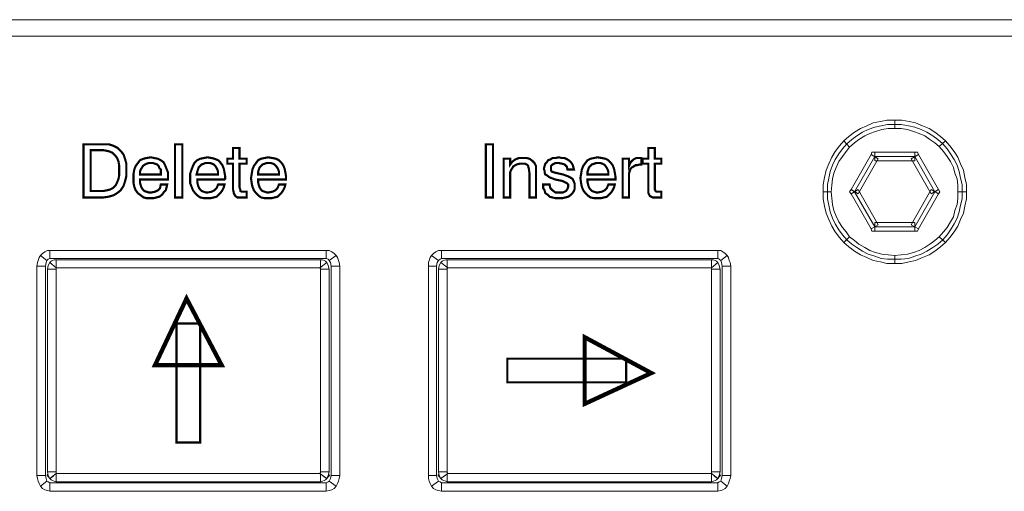
# Model space of a CAD drawing. Units: inches. Extents: x 2 to 489, y 5 to 50.
# Drawn here: x 208 to 250, y 30 to 50 of the extents above; entities that cross this region are included whole.
import ezdxf

# ---------------------------------------------------------------- set-up
doc = ezdxf.new("R2010")
doc.units = ezdxf.units.IN
doc.header["$MEASUREMENT"] = 0

msp = doc.modelspace()

# ---------------------------------------------------------------- linework, layer by layer
at = {"color": 7, "lineweight": 20}
for points in [[(2.011, 49.741), (488.473, 49.741), (488.473, 49.041), (2.011, 49.041), (2.011, 49.741), (2.011, 49.741)], [(248.104, 42.433), (248.104, 42.738), (248.043, 43.012), (247.982, 43.286), (247.891, 43.56), (247.769, 43.803), (247.617, 44.047), (247.465, 44.26), (247.282, 44.473), (247.069, 44.656), (246.856, 44.808), (246.612, 44.961), (246.369, 45.082), (246.094, 45.174), (245.82, 45.235), (245.516, 45.295), (245.242, 45.295), (244.937, 45.295), (244.663, 45.235), (244.389, 45.174), (244.115, 45.082), (243.872, 44.961), (243.628, 44.808), (243.415, 44.656), (243.202, 44.473), (243.019, 44.26), (242.867, 44.047), (242.715, 43.803), (242.593, 43.56), (242.501, 43.286), (242.441, 43.012), (242.38, 42.738), (242.38, 42.433), (242.38, 42.129), (242.441, 41.855), (242.501, 41.581), (242.593, 41.307), (242.715, 41.063), (242.867, 40.819), (243.019, 40.606), (243.202, 40.393), (243.415, 40.21), (243.628, 40.058), (243.872, 39.906), (244.115, 39.784), (244.389, 39.693), (244.663, 39.601), (244.937, 39.571), (245.242, 39.571), (245.516, 39.571), (245.82, 39.601), (246.094, 39.693), (246.369, 39.784), (246.612, 39.906), (246.856, 40.058), (247.069, 40.21), (247.282, 40.393), (247.465, 40.606), (247.617, 40.819), (247.769, 41.063), (247.891, 41.307), (247.982, 41.581), (248.043, 41.855), (248.104, 42.129), (248.104, 42.433), (248.104, 42.433)], [(245.242, 45.113), (244.968, 45.113), (244.694, 45.082), (244.42, 44.991), (244.176, 44.9), (243.963, 44.808), (243.719, 44.656), (243.537, 44.504), (243.324, 44.321), (243.08, 44.595), (243.293, 44.778), (243.537, 44.961), (243.78, 45.113), (244.054, 45.235), (244.328, 45.356), (244.633, 45.417), (244.907, 45.478), (245.242, 45.478), (245.242, 45.113), (245.242, 45.113)], [(247.13, 44.352), (246.947, 44.504), (246.734, 44.656), (246.521, 44.808), (246.277, 44.9), (246.034, 44.991), (245.79, 45.082), (245.516, 45.113), (245.242, 45.113), (245.242, 45.478), (245.546, 45.478), (245.851, 45.417), (246.125, 45.356), (246.429, 45.235), (246.703, 45.113), (246.947, 44.961), (247.191, 44.778), (247.404, 44.595), (247.13, 44.352), (247.13, 44.352)], [(210.743, 42.19), (210.743, 44.443), (211.626, 44.443), (211.839, 44.443), (212.021, 44.382), (212.204, 44.291), (212.326, 44.169), (212.448, 44.017), (212.509, 43.834), (212.57, 43.621), (212.57, 43.347), (212.57, 43.103), (212.509, 42.86), (212.448, 42.677), (212.326, 42.494), (212.174, 42.372), (212.021, 42.281), (211.808, 42.22), (211.595, 42.19), (210.743, 42.19), (210.743, 42.19)], [(214.64, 42.19), (214.64, 44.443), (214.945, 44.443), (214.945, 42.19), (214.64, 42.19), (214.64, 42.19)], [(227.855, 42.19), (227.855, 44.443), (228.16, 44.443), (228.16, 42.19), (227.855, 42.19), (227.855, 42.19)], [(243.324, 44.321), (243.171, 44.138), (243.019, 43.925), (242.867, 43.712), (242.745, 43.469), (242.654, 43.225), (242.593, 42.981), (242.562, 42.707), (242.532, 42.433), (242.197, 42.433), (242.197, 42.738), (242.258, 43.042), (242.319, 43.347), (242.441, 43.621), (242.562, 43.895), (242.715, 44.138), (242.897, 44.382), (243.08, 44.595), (243.324, 44.321), (243.324, 44.321)], [(247.921, 42.433), (247.921, 42.707), (247.891, 42.981), (247.8, 43.225), (247.739, 43.469), (247.617, 43.712), (247.465, 43.925), (247.312, 44.138), (247.13, 44.352), (247.404, 44.595), (247.587, 44.382), (247.769, 44.138), (247.921, 43.895), (248.043, 43.621), (248.165, 43.347), (248.226, 43.042), (248.287, 42.738), (248.287, 42.433), (247.921, 42.433), (247.921, 42.433)], [(211.595, 44.199), (211.047, 44.199), (211.047, 42.464), (211.595, 42.464), (211.747, 42.494), (211.869, 42.525), (211.991, 42.585), (212.113, 42.707), (212.174, 42.829), (212.235, 42.981), (212.265, 43.134), (212.265, 43.347), (212.265, 43.529), (212.235, 43.712), (212.174, 43.864), (212.082, 43.986), (211.991, 44.078), (211.869, 44.138), (211.747, 44.169), (211.595, 44.199), (211.595, 44.199)], [(217.381, 42.616), (217.411, 42.525), (217.411, 42.464), (217.472, 42.433), (217.533, 42.433), (217.563, 42.433), (217.594, 42.433), (217.655, 42.433), (217.685, 42.433), (217.685, 42.19), (217.624, 42.19), (217.563, 42.19), (217.502, 42.19), (217.472, 42.19), (217.289, 42.19), (217.198, 42.251), (217.137, 42.372), (217.106, 42.525), (217.106, 43.621), (216.863, 43.621), (216.863, 43.834), (217.106, 43.834), (217.106, 44.291), (217.381, 44.291), (217.381, 43.834), (217.685, 43.834), (217.685, 43.621), (217.381, 43.621), (217.381, 42.616), (217.381, 42.616)], [(235.041, 42.616), (235.041, 42.525), (235.072, 42.464), (235.102, 42.433), (235.194, 42.433), (235.194, 42.433), (235.254, 42.433), (235.285, 42.433), (235.315, 42.433), (235.315, 42.19), (235.254, 42.19), (235.194, 42.19), (235.163, 42.19), (235.102, 42.19), (234.95, 42.19), (234.828, 42.251), (234.767, 42.372), (234.767, 42.525), (234.767, 43.621), (234.524, 43.621), (234.524, 43.834), (234.767, 43.834), (234.767, 44.291), (235.041, 44.291), (235.041, 43.834), (235.315, 43.834), (235.315, 43.621), (235.041, 43.621), (235.041, 42.616), (235.041, 42.616)], [(244.542, 43.834), (243.689, 42.342), (243.384, 42.525), (244.237, 44.017), (244.542, 43.834), (244.542, 43.834)], [(244.237, 44.017), (244.267, 44.108), (244.389, 44.108), (244.389, 43.925), (244.237, 44.017), (244.237, 44.017)], [(246.094, 43.743), (244.389, 43.743), (244.389, 44.108), (246.094, 44.108), (246.094, 43.743), (246.094, 43.743)], [(246.795, 42.342), (245.942, 43.834), (246.247, 44.017), (247.099, 42.525), (246.795, 42.342), (246.795, 42.342)], [(246.094, 44.108), (246.216, 44.108), (246.247, 44.017), (246.094, 43.925), (246.094, 44.108), (246.094, 44.108)], [(214.031, 42.738), (214.305, 42.738), (214.275, 42.616), (214.244, 42.494), (214.153, 42.403), (214.092, 42.311), (213.97, 42.22), (213.848, 42.19), (213.727, 42.159), (213.605, 42.159), (213.422, 42.159), (213.3, 42.19), (213.178, 42.281), (213.057, 42.372), (212.965, 42.494), (212.904, 42.646), (212.874, 42.799), (212.874, 43.012), (212.874, 43.194), (212.904, 43.377), (212.965, 43.529), (213.057, 43.651), (213.148, 43.773), (213.3, 43.834), (213.422, 43.864), (213.605, 43.895), (213.757, 43.864), (213.909, 43.834), (214.031, 43.773), (214.153, 43.682), (214.214, 43.56), (214.275, 43.408), (214.336, 43.255), (214.336, 43.073), (214.336, 43.012), (214.336, 42.981), (214.336, 42.951), (214.336, 42.951), (213.148, 42.951), (213.148, 42.829), (213.178, 42.707), (213.209, 42.616), (213.27, 42.525), (213.331, 42.464), (213.422, 42.433), (213.513, 42.403), (213.635, 42.403), (213.787, 42.433), (213.909, 42.494), (214.001, 42.585), (214.031, 42.738), (214.031, 42.738)], [(213.148, 43.164), (214.031, 43.164), (214.031, 43.286), (214.031, 43.377), (213.97, 43.438), (213.94, 43.529), (213.879, 43.59), (213.787, 43.621), (213.696, 43.651), (213.605, 43.651), (213.513, 43.651), (213.422, 43.621), (213.361, 43.59), (213.27, 43.529), (213.239, 43.469), (213.178, 43.377), (213.148, 43.286), (213.148, 43.164), (213.148, 43.164)], [(216.467, 42.738), (216.741, 42.738), (216.711, 42.616), (216.65, 42.494), (216.589, 42.403), (216.497, 42.311), (216.406, 42.22), (216.284, 42.19), (216.163, 42.159), (216.01, 42.159), (215.858, 42.159), (215.706, 42.19), (215.584, 42.281), (215.493, 42.372), (215.401, 42.494), (215.34, 42.646), (215.28, 42.799), (215.28, 43.012), (215.28, 43.194), (215.34, 43.377), (215.401, 43.529), (215.462, 43.651), (215.584, 43.773), (215.706, 43.834), (215.858, 43.864), (216.01, 43.895), (216.193, 43.864), (216.315, 43.834), (216.467, 43.773), (216.558, 43.682), (216.65, 43.56), (216.711, 43.408), (216.741, 43.255), (216.772, 43.073), (216.772, 43.012), (216.772, 42.981), (216.741, 42.951), (216.741, 42.951), (215.584, 42.951), (215.584, 42.829), (215.614, 42.707), (215.645, 42.616), (215.706, 42.525), (215.767, 42.464), (215.858, 42.433), (215.949, 42.403), (216.041, 42.403), (216.193, 42.433), (216.315, 42.494), (216.406, 42.585), (216.467, 42.738), (216.467, 42.738)], [(215.554, 43.164), (216.467, 43.164), (216.467, 43.286), (216.437, 43.377), (216.406, 43.438), (216.345, 43.529), (216.284, 43.59), (216.223, 43.621), (216.132, 43.651), (216.041, 43.651), (215.919, 43.651), (215.858, 43.621), (215.767, 43.59), (215.706, 43.529), (215.645, 43.469), (215.614, 43.377), (215.584, 43.286), (215.554, 43.164), (215.554, 43.164)], [(219.055, 42.738), (219.329, 42.738), (219.299, 42.616), (219.238, 42.494), (219.177, 42.403), (219.086, 42.311), (218.994, 42.22), (218.873, 42.19), (218.751, 42.159), (218.599, 42.159), (218.446, 42.159), (218.294, 42.19), (218.172, 42.281), (218.081, 42.372), (217.99, 42.494), (217.929, 42.646), (217.898, 42.799), (217.868, 43.012), (217.898, 43.194), (217.929, 43.377), (217.99, 43.529), (218.081, 43.651), (218.172, 43.773), (218.294, 43.834), (218.446, 43.864), (218.599, 43.895), (218.781, 43.864), (218.933, 43.834), (219.055, 43.773), (219.147, 43.682), (219.238, 43.56), (219.299, 43.408), (219.329, 43.255), (219.36, 43.073), (219.36, 43.012), (219.36, 42.981), (219.36, 42.951), (219.36, 42.951), (218.172, 42.951), (218.172, 42.829), (218.203, 42.707), (218.233, 42.616), (218.294, 42.525), (218.355, 42.464), (218.446, 42.433), (218.538, 42.403), (218.629, 42.403), (218.781, 42.433), (218.903, 42.494), (218.994, 42.585), (219.055, 42.738), (219.055, 42.738)], [(218.172, 43.164), (219.055, 43.164), (219.055, 43.286), (219.025, 43.377), (218.994, 43.438), (218.933, 43.529), (218.873, 43.59), (218.812, 43.621), (218.72, 43.651), (218.629, 43.651), (218.538, 43.651), (218.446, 43.621), (218.355, 43.59), (218.294, 43.529), (218.233, 43.469), (218.203, 43.377), (218.172, 43.286), (218.172, 43.164), (218.172, 43.164)], [(229.713, 42.19), (229.713, 43.194), (229.682, 43.408), (229.652, 43.529), (229.591, 43.59), (229.53, 43.621), (229.469, 43.621), (229.378, 43.621), (229.286, 43.621), (229.165, 43.59), (229.104, 43.56), (229.012, 43.499), (228.982, 43.438), (228.921, 43.347), (228.89, 43.255), (228.89, 43.134), (228.89, 42.19), (228.616, 42.19), (228.616, 43.834), (228.89, 43.834), (228.89, 43.59), (228.982, 43.712), (229.104, 43.803), (229.256, 43.864), (229.408, 43.864), (229.591, 43.864), (229.713, 43.834), (229.834, 43.743), (229.926, 43.651), (229.956, 43.59), (229.987, 43.529), (229.987, 43.408), (229.987, 43.255), (229.987, 43.194), (229.987, 42.19), (229.713, 42.19), (229.713, 42.19)], [(230.291, 42.738), (230.565, 42.738), (230.596, 42.585), (230.687, 42.494), (230.809, 42.403), (230.961, 42.403), (231.144, 42.403), (231.266, 42.464), (231.326, 42.555), (231.357, 42.646), (231.357, 42.738), (231.296, 42.799), (231.235, 42.829), (231.113, 42.89), (230.809, 42.951), (230.565, 43.042), (230.443, 43.134), (230.382, 43.164), (230.352, 43.255), (230.352, 43.316), (230.322, 43.408), (230.352, 43.529), (230.382, 43.621), (230.443, 43.682), (230.504, 43.773), (230.596, 43.803), (230.687, 43.864), (230.809, 43.864), (230.961, 43.895), (231.083, 43.864), (231.205, 43.864), (231.326, 43.803), (231.418, 43.743), (231.479, 43.682), (231.54, 43.59), (231.57, 43.499), (231.6, 43.377), (231.6, 43.377), (231.326, 43.377), (231.296, 43.499), (231.205, 43.59), (231.113, 43.621), (230.961, 43.651), (230.809, 43.651), (230.687, 43.59), (230.626, 43.529), (230.626, 43.438), (230.626, 43.347), (230.657, 43.286), (230.748, 43.255), (230.87, 43.225), (231.144, 43.164), (231.387, 43.073), (231.54, 42.981), (231.57, 42.92), (231.6, 42.86), (231.631, 42.768), (231.631, 42.677), (231.631, 42.555), (231.6, 42.464), (231.54, 42.372), (231.448, 42.281), (231.357, 42.22), (231.235, 42.19), (231.113, 42.159), (230.961, 42.159), (230.809, 42.159), (230.687, 42.19), (230.565, 42.22), (230.474, 42.311), (230.382, 42.372), (230.352, 42.494), (230.291, 42.585), (230.291, 42.738), (230.291, 42.738)], [(233.062, 42.738), (233.336, 42.738), (233.306, 42.616), (233.245, 42.494), (233.184, 42.403), (233.093, 42.311), (233.001, 42.22), (232.879, 42.19), (232.758, 42.159), (232.605, 42.159), (232.453, 42.159), (232.301, 42.19), (232.179, 42.281), (232.088, 42.372), (231.996, 42.494), (231.935, 42.646), (231.905, 42.799), (231.875, 43.012), (231.905, 43.194), (231.935, 43.377), (231.996, 43.529), (232.088, 43.651), (232.179, 43.773), (232.301, 43.834), (232.453, 43.864), (232.605, 43.895), (232.788, 43.864), (232.94, 43.834), (233.062, 43.773), (233.153, 43.682), (233.245, 43.56), (233.306, 43.408), (233.336, 43.255), (233.367, 43.073), (233.367, 43.012), (233.367, 42.981), (233.367, 42.951), (233.367, 42.951), (232.179, 42.951), (232.179, 42.829), (232.209, 42.707), (232.24, 42.616), (232.301, 42.525), (232.362, 42.464), (232.453, 42.433), (232.544, 42.403), (232.636, 42.403), (232.788, 42.433), (232.91, 42.494), (233.001, 42.585), (233.062, 42.738), (233.062, 42.738)], [(232.179, 43.164), (233.062, 43.164), (233.062, 43.286), (233.032, 43.377), (233.001, 43.438), (232.94, 43.529), (232.879, 43.59), (232.818, 43.621), (232.727, 43.651), (232.636, 43.651), (232.544, 43.651), (232.453, 43.621), (232.362, 43.59), (232.301, 43.529), (232.24, 43.469), (232.209, 43.377), (232.179, 43.286), (232.179, 43.164), (232.179, 43.164)], [(233.671, 42.19), (233.671, 43.834), (233.945, 43.834), (233.945, 43.529), (234.006, 43.682), (234.128, 43.803), (234.25, 43.864), (234.402, 43.864), (234.432, 43.864), (234.432, 43.864), (234.463, 43.864), (234.463, 43.864), (234.463, 43.59), (234.463, 43.59), (234.432, 43.59), (234.432, 43.59), (234.402, 43.59), (234.28, 43.56), (234.219, 43.56), (234.128, 43.499), (234.067, 43.469), (234.006, 43.408), (233.976, 43.316), (233.945, 43.225), (233.945, 43.103), (233.945, 42.19), (233.671, 42.19), (233.671, 42.19)], [(244.389, 43.925), (243.537, 42.433), (244.389, 40.941), (246.094, 40.941), (246.947, 42.433), (246.094, 43.925), (244.389, 43.925), (244.389, 43.925)], [(242.532, 42.433), (242.562, 42.159), (242.593, 41.885), (242.654, 41.642), (242.745, 41.398), (242.867, 41.154), (243.019, 40.911), (243.171, 40.728), (243.324, 40.515), (243.08, 40.271), (242.897, 40.484), (242.715, 40.728), (242.562, 40.972), (242.441, 41.246), (242.319, 41.52), (242.258, 41.824), (242.197, 42.129), (242.197, 42.433), (242.532, 42.433), (242.532, 42.433)], [(243.384, 42.342), (243.324, 42.433), (243.384, 42.525), (243.537, 42.433), (243.384, 42.342), (243.384, 42.342)], [(243.689, 42.525), (244.542, 41.033), (244.237, 40.85), (243.384, 42.342), (243.689, 42.525), (243.689, 42.525)], [(245.942, 41.033), (246.795, 42.525), (247.099, 42.342), (246.247, 40.85), (245.942, 41.033), (245.942, 41.033)], [(247.099, 42.525), (247.16, 42.433), (247.099, 42.342), (246.947, 42.433), (247.099, 42.525), (247.099, 42.525)], [(247.13, 40.515), (247.312, 40.728), (247.465, 40.911), (247.617, 41.154), (247.739, 41.368), (247.8, 41.642), (247.891, 41.885), (247.921, 42.159), (247.921, 42.433), (248.287, 42.433), (248.287, 42.129), (248.226, 41.824), (248.165, 41.52), (248.043, 41.246), (247.921, 40.972), (247.769, 40.728), (247.587, 40.484), (247.404, 40.271), (247.13, 40.515), (247.13, 40.515)], [(244.389, 41.124), (246.094, 41.124), (246.094, 40.759), (244.389, 40.759), (244.389, 41.124), (244.389, 41.124)], [(244.389, 40.759), (244.267, 40.759), (244.237, 40.85), (244.389, 40.941), (244.389, 40.759), (244.389, 40.759)], [(246.247, 40.85), (246.216, 40.759), (246.094, 40.759), (246.094, 40.941), (246.247, 40.85), (246.247, 40.85)], [(243.324, 40.515), (243.537, 40.363), (243.719, 40.21), (243.963, 40.058), (244.176, 39.936), (244.42, 39.845), (244.694, 39.784), (244.968, 39.754), (245.242, 39.723), (245.242, 39.388), (244.907, 39.388), (244.633, 39.449), (244.328, 39.51), (244.054, 39.632), (243.78, 39.754), (243.537, 39.906), (243.293, 40.089), (243.08, 40.271), (243.324, 40.515), (243.324, 40.515)], [(245.242, 39.723), (245.516, 39.754), (245.79, 39.784), (246.034, 39.845), (246.277, 39.936), (246.521, 40.058), (246.734, 40.21), (246.947, 40.363), (247.13, 40.515), (247.404, 40.271), (247.191, 40.089), (246.947, 39.906), (246.703, 39.754), (246.429, 39.632), (246.125, 39.51), (245.851, 39.449), (245.546, 39.388), (245.242, 39.388), (245.242, 39.723), (245.242, 39.723)], [(209.311, 39.601), (209.25, 39.571), (209.19, 39.51), (208.916, 39.723), (209.007, 39.815), (209.098, 39.875), (209.22, 39.936), (209.311, 39.936), (209.311, 39.601), (209.311, 39.601)], [(221.065, 39.601), (209.311, 39.601), (209.311, 39.936), (221.065, 39.936), (221.065, 39.601), (221.065, 39.601)], [(221.187, 39.51), (221.156, 39.571), (221.065, 39.601), (221.065, 39.936), (221.187, 39.936), (221.309, 39.875), (221.4, 39.815), (221.491, 39.723), (221.187, 39.51), (221.187, 39.51)], [(225.967, 39.601), (225.906, 39.571), (225.846, 39.51), (225.541, 39.723), (225.632, 39.815), (225.724, 39.875), (225.846, 39.936), (225.967, 39.936), (225.967, 39.601), (225.967, 39.601)], [(237.721, 39.601), (225.967, 39.601), (225.967, 39.936), (237.721, 39.936), (237.721, 39.601), (237.721, 39.601)], [(237.843, 39.51), (237.782, 39.571), (237.721, 39.601), (237.721, 39.936), (237.843, 39.936), (237.934, 39.875), (238.025, 39.815), (238.117, 39.723), (237.843, 39.51), (237.843, 39.51)], [(209.19, 39.51), (209.159, 39.419), (209.129, 39.266), (208.763, 39.266), (208.794, 39.419), (208.824, 39.51), (208.855, 39.632), (208.916, 39.723), (209.19, 39.51), (209.19, 39.51)], [(209.585, 39.206), (209.585, 39.175), (209.585, 39.145), (209.22, 39.145), (209.25, 39.297), (209.311, 39.419), (209.585, 39.206), (209.585, 39.206)], [(209.585, 39.206), (209.585, 39.206), (209.585, 39.206), (209.311, 39.419), (209.372, 39.48), (209.433, 39.51), (209.494, 39.541), (209.585, 39.541), (209.585, 39.206), (209.585, 39.206)], [(220.821, 39.206), (209.585, 39.206), (209.585, 39.541), (220.821, 39.541), (220.821, 39.206), (220.821, 39.206)], [(220.791, 39.206), (220.821, 39.206), (220.821, 39.206), (220.821, 39.541), (220.913, 39.541), (220.974, 39.51), (221.034, 39.48), (221.095, 39.419), (220.791, 39.206), (220.791, 39.206)], [(220.821, 39.145), (220.821, 39.175), (220.791, 39.206), (221.095, 39.419), (221.156, 39.297), (221.187, 39.145), (220.821, 39.145), (220.821, 39.145)], [(221.278, 39.266), (221.248, 39.419), (221.187, 39.51), (221.491, 39.723), (221.552, 39.632), (221.583, 39.51), (221.613, 39.419), (221.643, 39.266), (221.278, 39.266), (221.278, 39.266)], [(225.846, 39.51), (225.785, 39.419), (225.754, 39.266), (225.419, 39.266), (225.419, 39.419), (225.45, 39.51), (225.48, 39.632), (225.541, 39.723), (225.846, 39.51), (225.846, 39.51)], [(226.241, 39.206), (226.211, 39.175), (226.211, 39.145), (225.846, 39.145), (225.876, 39.297), (225.937, 39.419), (226.241, 39.206), (226.241, 39.206)], [(226.211, 39.206), (226.211, 39.206), (226.241, 39.206), (225.937, 39.419), (225.998, 39.48), (226.059, 39.51), (226.15, 39.541), (226.211, 39.541), (226.211, 39.206), (226.211, 39.206)], [(237.447, 39.206), (226.211, 39.206), (226.211, 39.541), (237.447, 39.541), (237.447, 39.206), (237.447, 39.206)], [(237.447, 39.206), (237.447, 39.206), (237.447, 39.206), (237.447, 39.541), (237.538, 39.541), (237.599, 39.51), (237.66, 39.48), (237.721, 39.419), (237.447, 39.206), (237.447, 39.206)], [(237.447, 39.145), (237.447, 39.175), (237.447, 39.206), (237.721, 39.419), (237.782, 39.297), (237.812, 39.145), (237.447, 39.145), (237.447, 39.145)], [(237.904, 39.266), (237.873, 39.419), (237.843, 39.51), (238.117, 39.723), (238.178, 39.632), (238.208, 39.51), (238.238, 39.419), (238.269, 39.266), (237.904, 39.266), (237.904, 39.266)], [(209.129, 39.266), (209.129, 30.375), (208.763, 30.375), (208.763, 39.266), (209.129, 39.266), (209.129, 39.266)], [(209.585, 39.145), (209.585, 30.527), (209.22, 30.527), (209.22, 39.145), (209.585, 39.145), (209.585, 39.145)], [(220.821, 30.527), (220.821, 39.145), (221.187, 39.145), (221.187, 30.527), (220.821, 30.527), (220.821, 30.527)], [(221.278, 30.375), (221.278, 39.266), (221.643, 39.266), (221.643, 30.375), (221.278, 30.375), (221.278, 30.375)], [(225.754, 39.266), (225.754, 30.375), (225.419, 30.375), (225.419, 39.266), (225.754, 39.266), (225.754, 39.266)], [(226.211, 39.145), (226.211, 30.527), (225.846, 30.527), (225.846, 39.145), (226.211, 39.145), (226.211, 39.145)], [(237.447, 30.527), (237.447, 39.145), (237.812, 39.145), (237.812, 30.527), (237.447, 30.527), (237.447, 30.527)], [(237.904, 30.375), (237.904, 39.266), (238.269, 39.266), (238.269, 30.375), (237.904, 30.375), (237.904, 30.375)], [(215.127, 37.896), (213.787, 35.064), (216.619, 35.064), (215.127, 37.896), (215.127, 37.896)], [(215.706, 36.831), (215.706, 31.776), (214.701, 31.776), (214.701, 36.831), (215.706, 36.831), (215.706, 36.831)], [(234.889, 34.729), (232.057, 33.42), (232.057, 36.252), (234.889, 34.729), (234.889, 34.729)], [(233.823, 35.338), (228.769, 35.338), (228.769, 34.334), (233.823, 34.334), (233.823, 35.338), (233.823, 35.338)], [(209.129, 30.375), (209.159, 30.253), (209.19, 30.132), (208.916, 29.918), (208.855, 30.04), (208.824, 30.132), (208.794, 30.253), (208.763, 30.375), (209.129, 30.375), (209.129, 30.375)], [(209.311, 30.253), (209.19, 30.406), (209.311, 30.253), (209.464, 30.345), (209.311, 30.253), (209.311, 30.253)], [(209.585, 30.527), (209.585, 30.497), (209.585, 30.467), (209.311, 30.253), (209.25, 30.375), (209.22, 30.527), (209.585, 30.527), (209.585, 30.527)], [(209.585, 30.467), (209.585, 30.467), (209.585, 30.467), (209.585, 30.101), (209.494, 30.132), (209.433, 30.162), (209.372, 30.193), (209.311, 30.253), (209.585, 30.467), (209.585, 30.467)], [(209.585, 30.467), (220.821, 30.467), (220.821, 30.101), (209.585, 30.101), (209.585, 30.467), (209.585, 30.467)], [(220.791, 30.467), (220.821, 30.497), (220.821, 30.527), (221.187, 30.527), (221.156, 30.375), (221.095, 30.253), (220.791, 30.467), (220.791, 30.467)], [(220.821, 30.467), (220.821, 30.467), (220.791, 30.467), (221.095, 30.253), (221.034, 30.193), (220.974, 30.162), (220.913, 30.132), (220.821, 30.101), (220.821, 30.467), (220.821, 30.467)], [(221.095, 30.253), (221.217, 30.406), (221.095, 30.253), (220.943, 30.345), (221.095, 30.253), (221.095, 30.253)], [(221.187, 30.132), (221.248, 30.253), (221.278, 30.375), (221.643, 30.375), (221.613, 30.253), (221.583, 30.132), (221.552, 30.04), (221.491, 29.918), (221.187, 30.132), (221.187, 30.132)], [(225.754, 30.375), (225.785, 30.253), (225.846, 30.132), (225.541, 29.918), (225.48, 30.04), (225.45, 30.132), (225.419, 30.253), (225.419, 30.375), (225.754, 30.375), (225.754, 30.375)], [(225.937, 30.253), (225.815, 30.406), (225.937, 30.253), (226.089, 30.345), (225.937, 30.253), (225.937, 30.253)], [(226.211, 30.527), (226.211, 30.497), (226.241, 30.467), (225.937, 30.253), (225.876, 30.375), (225.846, 30.527), (226.211, 30.527), (226.211, 30.527)], [(226.241, 30.467), (226.211, 30.467), (226.211, 30.467), (226.211, 30.101), (226.15, 30.132), (226.059, 30.162), (225.998, 30.193), (225.937, 30.253), (226.241, 30.467), (226.241, 30.467)], [(226.211, 30.467), (237.447, 30.467), (237.447, 30.101), (226.211, 30.101), (226.211, 30.467), (226.211, 30.467)], [(237.447, 30.467), (237.447, 30.497), (237.447, 30.527), (237.812, 30.527), (237.782, 30.375), (237.721, 30.253), (237.447, 30.467), (237.447, 30.467)], [(237.447, 30.467), (237.447, 30.467), (237.447, 30.467), (237.721, 30.253), (237.66, 30.193), (237.599, 30.162), (237.538, 30.132), (237.447, 30.101), (237.447, 30.467), (237.447, 30.467)], [(237.721, 30.253), (237.843, 30.406), (237.721, 30.253), (237.569, 30.345), (237.721, 30.253), (237.721, 30.253)], [(237.843, 30.132), (237.873, 30.253), (237.904, 30.375), (238.269, 30.375), (238.238, 30.253), (238.208, 30.132), (238.178, 30.04), (238.117, 29.918), (237.843, 30.132), (237.843, 30.132)], [(209.19, 30.132), (209.25, 30.101), (209.311, 30.071), (209.311, 29.705), (209.22, 29.736), (209.098, 29.766), (209.007, 29.827), (208.916, 29.918), (209.19, 30.132), (209.19, 30.132)], [(209.311, 30.071), (221.065, 30.071), (221.065, 29.705), (209.311, 29.705), (209.311, 30.071), (209.311, 30.071)], [(221.065, 30.071), (221.156, 30.101), (221.187, 30.132), (221.491, 29.918), (221.4, 29.827), (221.309, 29.766), (221.187, 29.736), (221.065, 29.705), (221.065, 30.071), (221.065, 30.071)], [(225.846, 30.132), (225.906, 30.101), (225.967, 30.071), (225.967, 29.705), (225.846, 29.736), (225.724, 29.766), (225.632, 29.827), (225.541, 29.918), (225.846, 30.132), (225.846, 30.132)], [(225.967, 30.071), (237.721, 30.071), (237.721, 29.705), (225.967, 29.705), (225.967, 30.071), (225.967, 30.071)], [(237.721, 30.071), (237.782, 30.101), (237.843, 30.132), (238.117, 29.918), (238.025, 29.827), (237.934, 29.766), (237.843, 29.736), (237.721, 29.705), (237.721, 30.071), (237.721, 30.071)]]:
    msp.add_lwpolyline(points, dxfattribs=at)
for points, const_width in [([(210.743, 42.19), (210.743, 44.443), (211.626, 44.443), (211.839, 44.443), (212.021, 44.382), (212.204, 44.291), (212.326, 44.169), (212.448, 44.017), (212.509, 43.834), (212.57, 43.621), (212.57, 43.347), (212.57, 43.103), (212.509, 42.86), (212.448, 42.677), (212.326, 42.494), (212.174, 42.372), (212.021, 42.281), (211.808, 42.22), (211.595, 42.19), (210.743, 42.19)], 0.0913), ([(214.64, 42.19), (214.64, 44.443), (214.945, 44.443), (214.945, 42.19), (214.64, 42.19), (214.64, 42.19)], 0.0913), ([(227.855, 42.19), (227.855, 44.443), (228.16, 44.443), (228.16, 42.19), (227.855, 42.19), (227.855, 42.19)], 0.0913), ([(211.595, 44.199), (211.047, 44.199), (211.047, 42.464), (211.595, 42.464), (211.747, 42.494), (211.869, 42.525), (211.991, 42.585), (212.113, 42.707), (212.174, 42.829), (212.235, 42.981), (212.265, 43.134), (212.265, 43.347), (212.265, 43.529), (212.235, 43.712), (212.174, 43.864), (212.082, 43.986), (211.991, 44.078), (211.869, 44.138), (211.747, 44.169), (211.595, 44.199)], 0.0913), ([(217.381, 42.616), (217.411, 42.525), (217.411, 42.464), (217.472, 42.433), (217.533, 42.433), (217.563, 42.433), (217.594, 42.433), (217.655, 42.433), (217.685, 42.433), (217.685, 42.19), (217.624, 42.19), (217.563, 42.19), (217.502, 42.19), (217.472, 42.19), (217.289, 42.19), (217.198, 42.251), (217.137, 42.372), (217.106, 42.525), (217.106, 43.621), (216.863, 43.621), (216.863, 43.834), (217.106, 43.834), (217.106, 44.291), (217.381, 44.291), (217.381, 43.834), (217.685, 43.834), (217.685, 43.621), (217.381, 43.621), (217.381, 42.616)], 0.0913), ([(235.041, 42.616), (235.041, 42.525), (235.072, 42.464), (235.102, 42.433), (235.194, 42.433), (235.194, 42.433), (235.254, 42.433), (235.285, 42.433), (235.315, 42.433), (235.315, 42.19), (235.254, 42.19), (235.194, 42.19), (235.163, 42.19), (235.102, 42.19), (234.95, 42.19), (234.828, 42.251), (234.767, 42.372), (234.767, 42.525), (234.767, 43.621), (234.524, 43.621), (234.524, 43.834), (234.767, 43.834), (234.767, 44.291), (235.041, 44.291), (235.041, 43.834), (235.315, 43.834), (235.315, 43.621), (235.041, 43.621), (235.041, 42.616)], 0.0913), ([(214.031, 42.738), (214.305, 42.738), (214.275, 42.616), (214.244, 42.494), (214.153, 42.403), (214.092, 42.311), (213.97, 42.22), (213.848, 42.19), (213.727, 42.159), (213.605, 42.159), (213.422, 42.159), (213.3, 42.19), (213.178, 42.281), (213.057, 42.372), (212.965, 42.494), (212.904, 42.646), (212.874, 42.799), (212.874, 43.012), (212.874, 43.194), (212.904, 43.377), (212.965, 43.529), (213.057, 43.651), (213.148, 43.773), (213.3, 43.834), (213.422, 43.864), (213.605, 43.895), (213.757, 43.864), (213.909, 43.834), (214.031, 43.773), (214.153, 43.682), (214.214, 43.56), (214.275, 43.408), (214.336, 43.255), (214.336, 43.073), (214.336, 43.012), (214.336, 42.981), (214.336, 42.951), (214.336, 42.951), (213.148, 42.951), (213.148, 42.829), (213.178, 42.707), (213.209, 42.616), (213.27, 42.525), (213.331, 42.464), (213.422, 42.433), (213.513, 42.403), (213.635, 42.403), (213.787, 42.433), (213.909, 42.494), (214.001, 42.585), (214.031, 42.738)], 0.0913), ([(213.148, 43.164), (214.031, 43.164), (214.031, 43.286), (214.031, 43.377), (213.97, 43.438), (213.94, 43.529), (213.879, 43.59), (213.787, 43.621), (213.696, 43.651), (213.605, 43.651), (213.513, 43.651), (213.422, 43.621), (213.361, 43.59), (213.27, 43.529), (213.239, 43.469), (213.178, 43.377), (213.148, 43.286), (213.148, 43.164)], 0.0913), ([(216.467, 42.738), (216.741, 42.738), (216.711, 42.616), (216.65, 42.494), (216.589, 42.403), (216.497, 42.311), (216.406, 42.22), (216.284, 42.19), (216.163, 42.159), (216.01, 42.159), (215.858, 42.159), (215.706, 42.19), (215.584, 42.281), (215.493, 42.372), (215.401, 42.494), (215.34, 42.646), (215.28, 42.799), (215.28, 43.012), (215.28, 43.194), (215.34, 43.377), (215.401, 43.529), (215.462, 43.651), (215.584, 43.773), (215.706, 43.834), (215.858, 43.864), (216.01, 43.895), (216.193, 43.864), (216.315, 43.834), (216.467, 43.773), (216.558, 43.682), (216.65, 43.56), (216.711, 43.408), (216.741, 43.255), (216.772, 43.073), (216.772, 43.012), (216.772, 42.981), (216.741, 42.951), (216.741, 42.951), (215.584, 42.951), (215.584, 42.829), (215.614, 42.707), (215.645, 42.616), (215.706, 42.525), (215.767, 42.464), (215.858, 42.433), (215.949, 42.403), (216.041, 42.403), (216.193, 42.433), (216.315, 42.494), (216.406, 42.585), (216.467, 42.738)], 0.0913), ([(215.554, 43.164), (216.467, 43.164), (216.467, 43.286), (216.437, 43.377), (216.406, 43.438), (216.345, 43.529), (216.284, 43.59), (216.223, 43.621), (216.132, 43.651), (216.041, 43.651), (215.919, 43.651), (215.858, 43.621), (215.767, 43.59), (215.706, 43.529), (215.645, 43.469), (215.614, 43.377), (215.584, 43.286), (215.554, 43.164)], 0.0913), ([(219.055, 42.738), (219.329, 42.738), (219.299, 42.616), (219.238, 42.494), (219.177, 42.403), (219.086, 42.311), (218.994, 42.22), (218.873, 42.19), (218.751, 42.159), (218.599, 42.159), (218.446, 42.159), (218.294, 42.19), (218.172, 42.281), (218.081, 42.372), (217.99, 42.494), (217.929, 42.646), (217.898, 42.799), (217.868, 43.012), (217.898, 43.194), (217.929, 43.377), (217.99, 43.529), (218.081, 43.651), (218.172, 43.773), (218.294, 43.834), (218.446, 43.864), (218.599, 43.895), (218.781, 43.864), (218.933, 43.834), (219.055, 43.773), (219.147, 43.682), (219.238, 43.56), (219.299, 43.408), (219.329, 43.255), (219.36, 43.073), (219.36, 43.012), (219.36, 42.981), (219.36, 42.951), (219.36, 42.951), (218.172, 42.951), (218.172, 42.829), (218.203, 42.707), (218.233, 42.616), (218.294, 42.525), (218.355, 42.464), (218.446, 42.433), (218.538, 42.403), (218.629, 42.403), (218.781, 42.433), (218.903, 42.494), (218.994, 42.585), (219.055, 42.738)], 0.0913), ([(218.172, 43.164), (219.055, 43.164), (219.055, 43.286), (219.025, 43.377), (218.994, 43.438), (218.933, 43.529), (218.873, 43.59), (218.812, 43.621), (218.72, 43.651), (218.629, 43.651), (218.538, 43.651), (218.446, 43.621), (218.355, 43.59), (218.294, 43.529), (218.233, 43.469), (218.203, 43.377), (218.172, 43.286), (218.172, 43.164)], 0.0913), ([(229.713, 42.19), (229.713, 43.194), (229.682, 43.408), (229.652, 43.529), (229.591, 43.59), (229.53, 43.621), (229.469, 43.621), (229.378, 43.621), (229.286, 43.621), (229.165, 43.59), (229.104, 43.56), (229.012, 43.499), (228.982, 43.438), (228.921, 43.347), (228.89, 43.255), (228.89, 43.134), (228.89, 42.19), (228.616, 42.19), (228.616, 43.834), (228.89, 43.834), (228.89, 43.59), (228.982, 43.712), (229.104, 43.803), (229.256, 43.864), (229.408, 43.864), (229.591, 43.864), (229.713, 43.834), (229.834, 43.743), (229.926, 43.651), (229.956, 43.59), (229.987, 43.529), (229.987, 43.408), (229.987, 43.255), (229.987, 43.194), (229.987, 42.19), (229.713, 42.19)], 0.0913), ([(230.291, 42.738), (230.565, 42.738), (230.596, 42.585), (230.687, 42.494), (230.809, 42.403), (230.961, 42.403), (231.144, 42.403), (231.266, 42.464), (231.326, 42.555), (231.357, 42.646), (231.357, 42.738), (231.296, 42.799), (231.235, 42.829), (231.113, 42.89), (230.809, 42.951), (230.565, 43.042), (230.443, 43.134), (230.382, 43.164), (230.352, 43.255), (230.352, 43.316), (230.322, 43.408), (230.352, 43.529), (230.382, 43.621), (230.443, 43.682), (230.504, 43.773), (230.596, 43.803), (230.687, 43.864), (230.809, 43.864), (230.961, 43.895), (231.083, 43.864), (231.205, 43.864), (231.326, 43.803), (231.418, 43.743), (231.479, 43.682), (231.54, 43.59), (231.57, 43.499), (231.6, 43.377), (231.6, 43.377), (231.326, 43.377), (231.296, 43.499), (231.205, 43.59), (231.113, 43.621), (230.961, 43.651), (230.809, 43.651), (230.687, 43.59), (230.626, 43.529), (230.626, 43.438), (230.626, 43.347), (230.657, 43.286), (230.748, 43.255), (230.87, 43.225), (231.144, 43.164), (231.387, 43.073), (231.54, 42.981), (231.57, 42.92), (231.6, 42.86), (231.631, 42.768), (231.631, 42.677), (231.631, 42.555), (231.6, 42.464), (231.54, 42.372), (231.448, 42.281), (231.357, 42.22), (231.235, 42.19), (231.113, 42.159), (230.961, 42.159), (230.809, 42.159), (230.687, 42.19), (230.565, 42.22), (230.474, 42.311), (230.382, 42.372), (230.352, 42.494), (230.291, 42.585), (230.291, 42.738)], 0.0913), ([(233.062, 42.738), (233.336, 42.738), (233.306, 42.616), (233.245, 42.494), (233.184, 42.403), (233.093, 42.311), (233.001, 42.22), (232.879, 42.19), (232.758, 42.159), (232.605, 42.159), (232.453, 42.159), (232.301, 42.19), (232.179, 42.281), (232.088, 42.372), (231.996, 42.494), (231.935, 42.646), (231.905, 42.799), (231.875, 43.012), (231.905, 43.194), (231.935, 43.377), (231.996, 43.529), (232.088, 43.651), (232.179, 43.773), (232.301, 43.834), (232.453, 43.864), (232.605, 43.895), (232.788, 43.864), (232.94, 43.834), (233.062, 43.773), (233.153, 43.682), (233.245, 43.56), (233.306, 43.408), (233.336, 43.255), (233.367, 43.073), (233.367, 43.012), (233.367, 42.981), (233.367, 42.951), (233.367, 42.951), (232.179, 42.951), (232.179, 42.829), (232.209, 42.707), (232.24, 42.616), (232.301, 42.525), (232.362, 42.464), (232.453, 42.433), (232.544, 42.403), (232.636, 42.403), (232.788, 42.433), (232.91, 42.494), (233.001, 42.585), (233.062, 42.738)], 0.0913), ([(232.179, 43.164), (233.062, 43.164), (233.062, 43.286), (233.032, 43.377), (233.001, 43.438), (232.94, 43.529), (232.879, 43.59), (232.818, 43.621), (232.727, 43.651), (232.636, 43.651), (232.544, 43.651), (232.453, 43.621), (232.362, 43.59), (232.301, 43.529), (232.24, 43.469), (232.209, 43.377), (232.179, 43.286), (232.179, 43.164)], 0.0913), ([(233.671, 42.19), (233.671, 43.834), (233.945, 43.834), (233.945, 43.529), (234.006, 43.682), (234.128, 43.803), (234.25, 43.864), (234.402, 43.864), (234.432, 43.864), (234.432, 43.864), (234.463, 43.864), (234.463, 43.864), (234.463, 43.59), (234.463, 43.59), (234.432, 43.59), (234.432, 43.59), (234.402, 43.59), (234.28, 43.56), (234.219, 43.56), (234.128, 43.499), (234.067, 43.469), (234.006, 43.408), (233.976, 43.316), (233.945, 43.225), (233.945, 43.103), (233.945, 42.19), (233.671, 42.19)], 0.0913), ([(215.127, 37.896), (213.787, 35.064), (216.619, 35.064), (215.127, 37.896), (215.127, 37.896)], 0.183), ([(215.706, 36.831), (215.706, 31.776), (214.701, 31.776), (214.701, 36.831), (215.706, 36.831), (215.706, 36.831)], 0.0913), ([(234.889, 34.729), (232.057, 33.42), (232.057, 36.252), (234.889, 34.729), (234.889, 34.729)], 0.183), ([(233.823, 35.338), (228.769, 35.338), (228.769, 34.334), (233.823, 34.334), (233.823, 35.338), (233.823, 35.338)], 0.0913)]:
    msp.add_lwpolyline(points, dxfattribs=dict(at, const_width=const_width))

doc.saveas('drawing.dxf')
